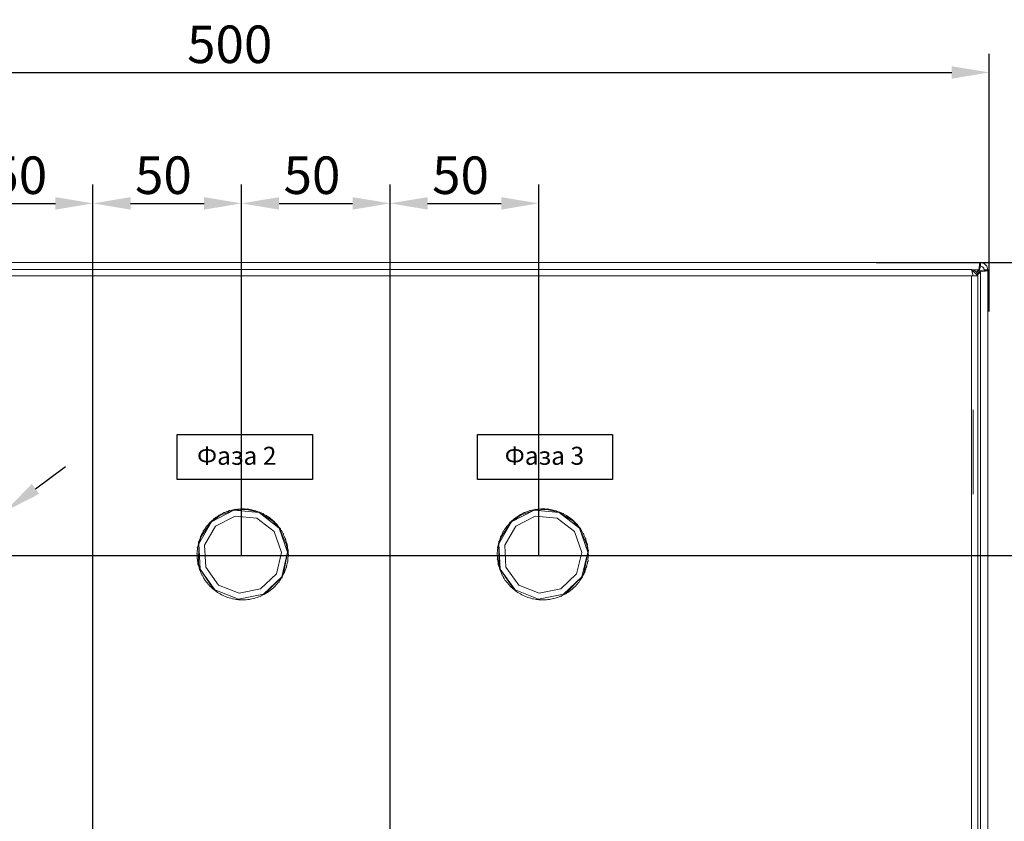
# Model space of a CAD drawing. Units: millimetres. Extents: x -3352 to 3293, y -45 to 342.
# Drawn here: x 1638 to 1703, y 155 to 209 of the extents above; entities that cross this region are included whole.
import ezdxf

# ---------------------------------------------------------------- set-up
doc = ezdxf.new("R2010")
doc.units = ezdxf.units.MM
doc.layers.add('1 Основная', color=30, linetype='Continuous', lineweight=50)
doc.layers.add('РАЗМЕРЫ', color=3, linetype='Continuous', lineweight=25)
doc.styles.add('TEXT', font='isocpeur.ttf')
doc.dimstyles.new('ISO-25', dxfattribs={"dimtxt": 2.5, "dimasz": 2.5, "dimexe": 1.25, "dimexo": 0.625, "dimtad": 1, "dimdec": 0, "dimlfac": 5, "dimrnd": 1, "dimtxsty": 'TEXT', "dimcen": 2.5, "dimadec": 0, "dimazin": 0, "dimtfac": 1, "dimtmove": 0, "dimatfit": 3, "dimldrblk": 'DOT', "dimfxl": 1, "dimarcsym": 0})

# ---------------------------------------------------------------- blocks, each defined once
blk = doc.blocks.new('*D370')
at = {"layer": 'РАЗМЕРЫ', "color": 0, "lineweight": -2}
for p, q in [((1632.484, 191.436), (1632.484, 197.658)), ((1642.531, 123.076), (1642.531, 197.658)), ((1634.984, 196.408), (1640.031, 196.408))]:
    blk.add_line(p, q, dxfattribs=at)
at = {"layer": 'РАЗМЕРЫ', "color": 0}
for points in [[(1634.984, 196.824), (1634.984, 195.991), (1632.484, 196.408)], [(1640.031, 195.991), (1640.031, 196.824), (1642.531, 196.408)]]:
    blk.add_solid(points, dxfattribs=at)
at = {"layer": 'РАЗМЕРЫ', "color": 0, "insert": (1637.586, 198.283), "char_height": 2.5, "attachment_point": 5, "style": 'TEXT'}
blk.add_mtext('\\A1;50', dxfattribs=at)
blk = doc.blocks.new('_Dot')
at = {"color": 0, "linetype": 'ByBlock', "lineweight": -2}
blk.add_line((-0.5, 0), (-1, 0), dxfattribs=at)
at = {"color": 0, "linetype": 'ByBlock', "const_width": 0.5}
blk.add_lwpolyline([(-0.25, 0, 1), (0.25, 0, 1)], format="xyb", close=True, dxfattribs=at)
blk = doc.blocks.new('*D371')
at = {"layer": 'РАЗМЕРЫ', "color": 0, "lineweight": -2}
for p, q in [((1642.531, 190.811), (1642.531, 197.658)), ((1652.43, 172.93), (1652.43, 197.658)), ((1645.031, 196.408), (1649.93, 196.408))]:
    blk.add_line(p, q, dxfattribs=at)
at = {"layer": 'РАЗМЕРЫ', "color": 0}
for points in [[(1645.031, 196.824), (1645.031, 195.991), (1642.531, 196.408)], [(1649.93, 195.991), (1649.93, 196.824), (1652.43, 196.408)]]:
    blk.add_solid(points, dxfattribs=at)
at = {"layer": 'РАЗМЕРЫ', "color": 0, "insert": (1647.222, 198.283), "char_height": 2.5, "attachment_point": 5, "style": 'TEXT'}
blk.add_mtext('\\A1;50', dxfattribs=at)
blk = doc.blocks.new('*D372')
at = {"layer": 'РАЗМЕРЫ', "color": 0, "lineweight": -2}
for p, q in [((1652.43, 190.811), (1652.43, 197.658)), ((1662.328, 143.368), (1662.328, 197.658)), ((1654.93, 196.408), (1659.828, 196.408))]:
    blk.add_line(p, q, dxfattribs=at)
at = {"layer": 'РАЗМЕРЫ', "color": 0}
for points in [[(1654.93, 196.824), (1654.93, 195.991), (1652.43, 196.408)], [(1659.828, 195.991), (1659.828, 196.824), (1662.328, 196.408)]]:
    blk.add_solid(points, dxfattribs=at)
at = {"layer": 'РАЗМЕРЫ', "color": 0, "insert": (1657.121, 198.283), "char_height": 2.5, "attachment_point": 5, "style": 'TEXT'}
blk.add_mtext('\\A1;50', dxfattribs=at)
blk = doc.blocks.new('*D373')
at = {"layer": 'РАЗМЕРЫ', "color": 0, "lineweight": -2}
for p, q in [((1662.328, 190.811), (1662.328, 197.658)), ((1672.227, 172.93), (1672.227, 197.658)), ((1664.828, 196.408), (1669.727, 196.408))]:
    blk.add_line(p, q, dxfattribs=at)
at = {"layer": 'РАЗМЕРЫ', "color": 0}
for points in [[(1664.828, 196.824), (1664.828, 195.991), (1662.328, 196.408)], [(1669.727, 195.991), (1669.727, 196.824), (1672.227, 196.408)]]:
    blk.add_solid(points, dxfattribs=at)
at = {"layer": 'РАЗМЕРЫ', "color": 0, "insert": (1667.019, 198.283), "char_height": 2.5, "attachment_point": 5, "style": 'TEXT'}
blk.add_mtext('\\A1;50', dxfattribs=at)
blk = doc.blocks.new('*D374')
at = {"layer": 'РАЗМЕРЫ', "color": 0, "lineweight": -2}
for p, q in [((1602.078, 188.812), (1602.078, 206.381)), ((1702.246, 189.212), (1702.246, 206.381)), ((1604.578, 205.131), (1699.746, 205.131))]:
    blk.add_line(p, q, dxfattribs=at)
at = {"layer": 'РАЗМЕРЫ', "color": 0}
for points in [[(1604.578, 205.547), (1604.578, 204.714), (1602.078, 205.131)], [(1699.746, 204.714), (1699.746, 205.547), (1702.246, 205.131)]]:
    blk.add_solid(points, dxfattribs=at)
at = {"layer": 'РАЗМЕРЫ', "color": 0, "insert": (1651.64, 207.006), "char_height": 2.5, "attachment_point": 5, "style": 'TEXT'}
blk.add_mtext('\\A1;500', dxfattribs=at)
blk = doc.blocks.new('*D375')
at = {"layer": 'РАЗМЕРЫ', "color": 0, "lineweight": -2}
for p, q in [((1694.707, 192.462), (1708.806, 192.462)), ((1707.556, 189.962), (1707.556, 175.446)), ((1631.729, 172.946), (1708.806, 172.946))]:
    blk.add_line(p, q, dxfattribs=at)
at = {"layer": 'РАЗМЕРЫ', "color": 0}
for points in [[(1707.973, 189.962), (1707.14, 189.962), (1707.556, 192.462)], [(1707.14, 175.446), (1707.973, 175.446), (1707.556, 172.946)]]:
    blk.add_solid(points, dxfattribs=at)
at = {"layer": 'РАЗМЕРЫ', "color": 0, "insert": (1705.681, 182.704), "char_height": 2.5, "attachment_point": 5, "rotation": 90, "style": 'TEXT'}
blk.add_mtext('\\A1;100', dxfattribs=at)
blk = doc.blocks.new('*D376')
at = {"layer": 'РАЗМЕРЫ', "color": 0, "lineweight": -2}
for p, q in [((1694.707, 172.946), (1708.806, 172.946)), ((1707.556, 170.446), (1707.556, 145.478)), ((1641.911, 142.978), (1708.806, 142.978))]:
    blk.add_line(p, q, dxfattribs=at)
at = {"layer": 'РАЗМЕРЫ', "color": 0}
for points in [[(1707.973, 170.446), (1707.14, 170.446), (1707.556, 172.946)], [(1707.14, 145.478), (1707.973, 145.478), (1707.556, 142.978)]]:
    blk.add_solid(points, dxfattribs=at)
at = {"layer": 'РАЗМЕРЫ', "color": 0, "insert": (1705.681, 157.962), "char_height": 2.5, "attachment_point": 5, "rotation": 90, "style": 'TEXT'}
blk.add_mtext('\\A1;150', dxfattribs=at)
blk = doc.blocks.new('*D382')
at = {"layer": 'РАЗМЕРЫ', "color": 0, "lineweight": -2}
for p, q in [((1638.699, 177.384), (1640.709, 178.871)), ((1636.689, 175.898), (1629.225, 170.378)), ((1627.215, 168.891), (1610.216, 156.32))]:
    blk.add_line(p, q, dxfattribs=at)
at = {"layer": 'РАЗМЕРЫ', "color": 0}
for points in [[(1638.451, 177.719), (1638.947, 177.049), (1636.689, 175.898)], [(1627.463, 168.556), (1626.968, 169.227), (1629.225, 170.378)]]:
    blk.add_solid(points, dxfattribs=at)
at = {"layer": 'РАЗМЕРЫ', "color": 0, "insert": (1616.596, 163.37), "char_height": 2.5, "attachment_point": 5, "rotation": 36.48382, "style": 'TEXT'}
blk.add_mtext('\\A1;{\\Q0;%%C} 22 6отв.', dxfattribs=at)

msp = doc.modelspace()

# ---------------------------------------------------------------- linework, layer by layer
at = {"ltscale": 100}
for points in [[(1648.147, 181), (1657.147, 181), (1657.147, 178), (1648.147, 178)], [(1668.147, 181), (1677.147, 181), (1677.147, 178), (1668.147, 178)]]:
    msp.add_lwpolyline(points, close=True, dxfattribs=at)
at = {"layer": '1 Основная', "linetype": 'Continuous', "lineweight": 0, "ltscale": 4}
for p, q in [((1602.632, 192.462), (1701.672, 192.462)), ((1701.545, 191.982), (1701.612, 192.462)), ((1701.595, 191.982), (1701.662, 192.222)), ((1701.912, 192.398), (1702.088, 192.222)), ((1702.088, 192.222), (1702.152, 191.982)), ((1701.058, 192.002), (1701.268, 191.946)), ((1701.058, 191.582), (1701.058, 53.022)), ((1701.098, 191.582), (1701.139, 191.582)), ((1701.133, 191.982), (1701.595, 191.982)), ((1701.268, 191.946), (1701.422, 191.792)), ((1701.388, 191.825), (1701.545, 191.982)), ((1701.413, 191.801), (1701.595, 191.982)), ((1701.422, 191.792), (1701.478, 191.582)), ((1701.451, 191.683), (1701.672, 191.904)), ((1701.461, 191.644), (1701.672, 191.855)), ((1701.672, 191.904), (1701.912, 191.972)), ((1701.672, 191.855), (1701.672, 191.904)), ((1701.792, 192.19), (1701.88, 192.102)), ((1701.88, 192.102), (1701.912, 191.982)), ((1701.912, 191.922), (1702.152, 191.922)), ((1702.152, 191.982), (1702.152, 53.002)), ((1702.152, 52.942), (1702.152, 191.972)), ((1701.178, 182.642), (1701.178, 177.042)), ((1650.984, 175.612), (1651.918, 175.966)), ((1651.413, 175.851), (1651.512, 175.887)), ((1651.512, 175.887), (1651.628, 175.945)), ((1651.776, 175.965), (1651.879, 175.988)), ((1651.879, 175.988), (1651.983, 176.008)), ((1651.983, 176.008), (1652.001, 176.031)), ((1652.151, 176.032), (1652.256, 176.042)), ((1652.256, 176.042), (1652.362, 176.049)), ((1652.531, 176.052), (1652.636, 176.049)), ((1652.636, 176.049), (1652.742, 176.042)), ((1652.742, 176.042), (1652.807, 176.056)), ((1652.802, 176.007), (1653.602, 175.812)), ((1652.91, 176.024), (1653.015, 176.008)), ((1653.015, 176.008), (1653.119, 175.988)), ((1653.283, 175.949), (1653.385, 175.919)), ((1653.385, 175.919), (1653.485, 175.887)), ((1653.644, 175.827), (1653.741, 175.785)), ((1670.984, 175.612), (1671.918, 175.966)), ((1671.413, 175.851), (1671.512, 175.887)), ((1671.512, 175.887), (1671.628, 175.945)), ((1671.776, 175.965), (1671.879, 175.988)), ((1671.879, 175.988), (1671.983, 176.008)), ((1671.983, 176.008), (1672.001, 176.031)), ((1672.151, 176.032), (1672.256, 176.042)), ((1672.256, 176.042), (1672.362, 176.049)), ((1672.531, 176.052), (1672.636, 176.049)), ((1672.636, 176.049), (1672.742, 176.042)), ((1672.742, 176.042), (1672.807, 176.056)), ((1672.802, 176.007), (1673.602, 175.812)), ((1672.91, 176.024), (1673.015, 176.008)), ((1673.015, 176.008), (1673.119, 175.988)), ((1673.283, 175.949), (1673.385, 175.919)), ((1673.385, 175.919), (1673.485, 175.887)), ((1673.644, 175.827), (1673.741, 175.785)), ((1649.748, 174.222), (1650.419, 175.185)), ((1650.254, 175.058), (1650.327, 175.164)), ((1650.448, 175.253), (1650.527, 175.323)), ((1650.527, 175.323), (1650.613, 175.42)), ((1650.613, 175.42), (1650.658, 175.43)), ((1650.658, 175.43), (1650.744, 175.493)), ((1650.696, 174.896), (1651.995, 175.573)), ((1650.744, 175.493), (1650.831, 175.552)), ((1650.831, 175.552), (1650.92, 175.609)), ((1650.92, 175.609), (1650.928, 175.637)), ((1651.067, 175.693), (1651.161, 175.741)), ((1651.161, 175.741), (1651.268, 175.813)), ((1651.995, 175.573), (1653.454, 175.44)), ((1653.454, 175.44), (1654.61, 174.539)), ((1653.741, 175.785), (1653.837, 175.74)), ((1653.837, 175.74), (1653.884, 175.739)), ((1653.986, 175.661), (1654.078, 175.608)), ((1654.078, 175.608), (1654.167, 175.551)), ((1654.305, 175.454), (1654.389, 175.389)), ((1654.389, 175.389), (1654.471, 175.322)), ((1654.471, 175.322), (1654.5, 175.323)), ((1654.494, 175.262), (1654.935, 174.772)), ((1654.596, 175.208), (1654.671, 175.134)), ((1669.748, 174.222), (1670.419, 175.185)), ((1670.254, 175.058), (1670.327, 175.164)), ((1670.448, 175.253), (1670.527, 175.323)), ((1670.527, 175.323), (1670.613, 175.42)), ((1670.613, 175.42), (1670.658, 175.43)), ((1670.658, 175.43), (1670.744, 175.493)), ((1670.696, 174.896), (1671.995, 175.573)), ((1670.744, 175.493), (1670.831, 175.552)), ((1670.831, 175.552), (1670.92, 175.609)), ((1670.92, 175.609), (1670.928, 175.637)), ((1671.067, 175.693), (1671.161, 175.741)), ((1671.161, 175.741), (1671.268, 175.813)), ((1671.995, 175.573), (1673.454, 175.44)), ((1673.454, 175.44), (1674.61, 174.539)), ((1673.741, 175.785), (1673.837, 175.74)), ((1673.837, 175.74), (1673.884, 175.739)), ((1673.986, 175.661), (1674.078, 175.608)), ((1674.078, 175.608), (1674.167, 175.551)), ((1674.305, 175.454), (1674.389, 175.389)), ((1674.389, 175.389), (1674.471, 175.322)), ((1674.471, 175.322), (1674.5, 175.323)), ((1674.494, 175.262), (1674.935, 174.772)), ((1674.596, 175.208), (1674.671, 175.134)), ((1649.957, 174.673), (1650.017, 174.761)), ((1650.017, 174.761), (1650.079, 174.846)), ((1650.184, 174.979), (1650.254, 175.058)), ((1654.61, 174.539), (1655.094, 173.156)), ((1654.671, 175.134), (1654.743, 175.057)), ((1654.743, 175.057), (1654.758, 175.07)), ((1654.758, 175.07), (1654.786, 175.038)), ((1654.786, 175.038), (1654.801, 175.022)), ((1654.853, 174.928), (1654.918, 174.845)), ((1654.918, 174.845), (1654.981, 174.759)), ((1654.981, 174.759), (1655.021, 174.736)), ((1655.021, 174.736), (1655.033, 174.718)), ((1655.074, 174.618), (1655.128, 174.527)), ((1655.128, 174.527), (1655.179, 174.434)), ((1669.957, 174.673), (1670.017, 174.761)), ((1670.017, 174.761), (1670.079, 174.846)), ((1670.184, 174.979), (1670.254, 175.058)), ((1674.61, 174.539), (1675.094, 173.156)), ((1674.671, 175.134), (1674.743, 175.057)), ((1674.743, 175.057), (1674.758, 175.07)), ((1674.758, 175.07), (1674.786, 175.038)), ((1674.786, 175.038), (1674.801, 175.022)), ((1674.853, 174.928), (1674.918, 174.845)), ((1674.918, 174.845), (1674.981, 174.759)), ((1674.981, 174.759), (1675.021, 174.736)), ((1675.021, 174.736), (1675.033, 174.718)), ((1675.074, 174.618), (1675.128, 174.527)), ((1675.128, 174.527), (1675.179, 174.434)), ((1649.575, 173.895), (1649.595, 173.889)), ((1649.58, 173.717), (1649.748, 174.222)), ((1649.595, 173.889), (1649.627, 173.99)), ((1649.627, 173.99), (1649.662, 174.089)), ((1649.77, 174.342), (1649.818, 174.436)), ((1655.179, 174.434), (1655.216, 174.406)), ((1655.216, 174.406), (1655.226, 174.387)), ((1655.253, 174.282), (1655.296, 174.185)), ((1655.296, 174.185), (1655.335, 174.087)), ((1655.335, 174.087), (1655.361, 174.074)), ((1655.361, 174.074), (1655.375, 174.034)), ((1655.39, 173.927), (1655.419, 173.826)), ((1669.575, 173.895), (1669.595, 173.889)), ((1669.58, 173.717), (1669.748, 174.222)), ((1669.595, 173.889), (1669.627, 173.99)), ((1669.627, 173.99), (1669.662, 174.089)), ((1669.662, 174.089), (1669.701, 174.188)), ((1669.77, 174.342), (1669.818, 174.436)), ((1675.179, 174.434), (1675.216, 174.406)), ((1675.216, 174.406), (1675.226, 174.387)), ((1675.253, 174.282), (1675.296, 174.185)), ((1675.296, 174.185), (1675.335, 174.087)), ((1675.335, 174.087), (1675.361, 174.074)), ((1675.361, 174.074), (1675.375, 174.034)), ((1675.39, 173.927), (1675.419, 173.826)), ((1649.47, 173.14), (1649.476, 173.245)), ((1649.476, 173.245), (1649.486, 173.35)), ((1649.486, 173.5), (1649.489, 173.521)), ((1649.486, 173.35), (1649.499, 173.455)), ((1649.489, 173.521), (1649.509, 173.518)), ((1649.509, 173.518), (1649.528, 173.622)), ((1649.528, 173.622), (1649.551, 173.725)), ((1655.419, 173.826), (1655.446, 173.723)), ((1655.428, 173.667), (1655.494, 173.177)), ((1655.446, 173.723), (1655.465, 173.728)), ((1655.465, 173.728), (1655.47, 173.707)), ((1655.47, 173.707), (1655.479, 173.666)), ((1655.48, 173.558), (1655.497, 173.453)), ((1655.497, 173.453), (1655.51, 173.348)), ((1655.51, 173.348), (1655.53, 173.35)), ((1655.524, 173.18), (1655.536, 173.287)), ((1655.53, 173.35), (1655.536, 173.287)), ((1669.47, 173.14), (1669.476, 173.245)), ((1669.476, 173.245), (1669.486, 173.35)), ((1669.486, 173.5), (1669.489, 173.521)), ((1669.486, 173.35), (1669.499, 173.455)), ((1669.489, 173.521), (1669.509, 173.518)), ((1669.509, 173.518), (1669.528, 173.622)), ((1669.528, 173.622), (1669.551, 173.725)), ((1675.419, 173.826), (1675.446, 173.723)), ((1675.428, 173.667), (1675.494, 173.177)), ((1675.446, 173.723), (1675.465, 173.728)), ((1675.465, 173.728), (1675.47, 173.707)), ((1675.47, 173.707), (1675.479, 173.666)), ((1675.48, 173.558), (1675.497, 173.453)), ((1675.497, 173.453), (1675.51, 173.348)), ((1675.51, 173.348), (1675.53, 173.35)), ((1675.524, 173.18), (1675.536, 173.287)), ((1675.53, 173.35), (1675.536, 173.287)), ((1649.472, 172.865), (1649.479, 172.759)), ((1649.486, 172.696), (1649.499, 172.591)), ((1649.499, 172.591), (1649.516, 172.487)), ((1654.755, 171.731), (1655.094, 173.156)), ((1655.25, 171.828), (1655.494, 173.177)), ((1655.507, 172.523), (1655.51, 172.544)), ((1655.51, 172.694), (1655.52, 172.799)), ((1655.51, 172.694), (1655.517, 172.586)), ((1655.51, 172.544), (1655.513, 172.565)), ((1655.513, 172.565), (1655.517, 172.586)), ((1655.52, 172.799), (1655.526, 172.905)), ((1655.524, 173.18), (1655.527, 173.074)), ((1655.526, 172.905), (1655.546, 172.904)), ((1655.527, 173.074), (1655.547, 172.968)), ((1655.546, 172.904), (1655.547, 172.968)), ((1669.472, 172.865), (1669.479, 172.759)), ((1669.486, 172.696), (1669.499, 172.591)), ((1669.499, 172.591), (1669.516, 172.487)), ((1674.755, 171.731), (1675.094, 173.156)), ((1675.25, 171.828), (1675.494, 173.177)), ((1675.507, 172.523), (1675.51, 172.544)), ((1675.51, 172.694), (1675.52, 172.799)), ((1675.51, 172.694), (1675.517, 172.586)), ((1675.51, 172.544), (1675.513, 172.565)), ((1675.513, 172.565), (1675.517, 172.586)), ((1675.52, 172.799), (1675.526, 172.905)), ((1675.524, 173.18), (1675.527, 173.074)), ((1675.526, 172.905), (1675.546, 172.904)), ((1675.527, 173.074), (1675.547, 172.968)), ((1675.546, 172.904), (1675.547, 172.968)), ((1649.576, 172.219), (1649.606, 172.117)), ((1649.606, 172.117), (1649.628, 171.99)), ((1650.044, 172.162), (1650.899, 170.972)), ((1655.334, 171.955), (1655.369, 172.055)), ((1655.369, 172.055), (1655.401, 172.155)), ((1655.401, 172.155), (1655.42, 172.15)), ((1655.42, 172.15), (1655.432, 172.191)), ((1655.432, 172.191), (1655.438, 172.211)), ((1655.445, 172.319), (1655.468, 172.422)), ((1655.468, 172.422), (1655.487, 172.526)), ((1655.487, 172.526), (1655.507, 172.523)), ((1669.576, 172.219), (1669.606, 172.117)), ((1669.606, 172.117), (1669.628, 171.99)), ((1670.044, 172.162), (1670.899, 170.972)), ((1675.334, 171.955), (1675.369, 172.055)), ((1675.369, 172.055), (1675.401, 172.155)), ((1675.401, 172.155), (1675.42, 172.15)), ((1675.42, 172.15), (1675.432, 172.191)), ((1675.432, 172.191), (1675.438, 172.211)), ((1675.445, 172.319), (1675.468, 172.422)), ((1675.468, 172.422), (1675.487, 172.526)), ((1675.487, 172.526), (1675.507, 172.523)), ((1649.7, 171.859), (1649.742, 171.762)), ((1649.742, 171.762), (1649.788, 171.666)), ((1649.78, 171.638), (1649.788, 171.666)), ((1649.868, 171.517), (1649.922, 171.426)), ((1649.922, 171.426), (1649.979, 171.337)), ((1649.975, 171.309), (1649.979, 171.337)), ((1653.699, 170.716), (1654.755, 171.731)), ((1654.028, 170.441), (1655.102, 171.533)), ((1654.979, 171.283), (1655.038, 171.371)), ((1655.038, 171.371), (1655.095, 171.461)), ((1655.095, 171.461), (1655.112, 171.45)), ((1655.112, 171.45), (1655.133, 171.487)), ((1655.133, 171.487), (1655.144, 171.505)), ((1655.178, 171.608), (1655.225, 171.702)), ((1655.225, 171.702), (1655.27, 171.798)), ((1655.27, 171.798), (1655.297, 171.81)), ((1655.297, 171.81), (1655.313, 171.849)), ((1669.7, 171.859), (1669.742, 171.762)), ((1669.742, 171.762), (1669.788, 171.666)), ((1669.78, 171.638), (1669.788, 171.666)), ((1669.868, 171.517), (1669.922, 171.426)), ((1669.922, 171.426), (1669.979, 171.337)), ((1669.975, 171.309), (1669.979, 171.337)), ((1673.699, 170.716), (1674.755, 171.731)), ((1674.028, 170.441), (1675.102, 171.533)), ((1674.979, 171.283), (1675.038, 171.371)), ((1675.038, 171.371), (1675.095, 171.461)), ((1675.095, 171.461), (1675.112, 171.45)), ((1675.112, 171.45), (1675.133, 171.487)), ((1675.133, 171.487), (1675.144, 171.505)), ((1675.178, 171.608), (1675.225, 171.702)), ((1675.225, 171.702), (1675.27, 171.798)), ((1675.27, 171.798), (1675.297, 171.81)), ((1675.297, 171.81), (1675.313, 171.849)), ((1650.077, 171.199), (1650.142, 171.116)), ((1650.142, 171.116), (1650.21, 171.035)), ((1650.325, 170.91), (1650.4, 170.836)), ((1650.4, 170.836), (1650.478, 170.764)), ((1650.478, 170.764), (1650.525, 170.722)), ((1650.516, 170.77), (1650.653, 170.656)), ((1650.525, 170.722), (1650.607, 170.655)), ((1650.607, 170.655), (1650.69, 170.59)), ((1650.653, 170.656), (1652.225, 170.035)), ((1650.69, 170.59), (1650.776, 170.529)), ((1650.899, 170.972), (1652.261, 170.433)), ((1652.261, 170.433), (1653.699, 170.716)), ((1654.252, 170.552), (1654.337, 170.614)), ((1654.337, 170.614), (1654.469, 170.721)), ((1654.469, 170.721), (1654.548, 170.791)), ((1654.548, 170.791), (1654.625, 170.864)), ((1654.742, 170.986), (1654.812, 171.066)), ((1654.812, 171.066), (1654.878, 171.147)), ((1654.878, 171.147), (1654.92, 171.169)), ((1654.92, 171.169), (1654.933, 171.186)), ((1670.077, 171.199), (1670.142, 171.116)), ((1670.142, 171.116), (1670.21, 171.035)), ((1670.325, 170.91), (1670.4, 170.836)), ((1670.4, 170.836), (1670.478, 170.764)), ((1670.478, 170.764), (1670.525, 170.722)), ((1670.516, 170.77), (1670.653, 170.656)), ((1670.525, 170.722), (1670.607, 170.655)), ((1670.607, 170.655), (1670.69, 170.59)), ((1670.653, 170.656), (1672.225, 170.035)), ((1670.69, 170.59), (1670.776, 170.529)), ((1670.899, 170.972), (1672.261, 170.433)), ((1672.261, 170.433), (1673.699, 170.716)), ((1674.252, 170.552), (1674.337, 170.614)), ((1674.337, 170.614), (1674.469, 170.721)), ((1674.469, 170.721), (1674.548, 170.791)), ((1674.548, 170.791), (1674.625, 170.864)), ((1674.742, 170.986), (1674.812, 171.066)), ((1674.812, 171.066), (1674.878, 171.147)), ((1674.878, 171.147), (1674.92, 171.169)), ((1674.92, 171.169), (1674.933, 171.186)), ((1650.918, 170.436), (1651.01, 170.383)), ((1651.01, 170.383), (1651.103, 170.333)), ((1651.255, 170.259), (1651.352, 170.217)), ((1651.352, 170.217), (1651.451, 170.179)), ((1651.611, 170.125), (1651.713, 170.096)), ((1651.713, 170.096), (1651.815, 170.07)), ((1651.981, 170.036), (1652.086, 170.02)), ((1652.086, 170.02), (1652.191, 170.008)), ((1652.191, 170.008), (1652.231, 169.984)), ((1652.225, 170.035), (1653.883, 170.361)), ((1652.359, 169.995), (1652.465, 169.992)), ((1652.465, 169.992), (1652.571, 169.993)), ((1652.74, 170.002), (1652.845, 170.012)), ((1652.845, 170.012), (1652.95, 170.026)), ((1653.116, 170.056), (1653.22, 170.079)), ((1653.22, 170.079), (1653.322, 170.106)), ((1653.483, 170.157), (1653.583, 170.193)), ((1653.583, 170.193), (1653.681, 170.233)), ((1653.681, 170.233), (1653.708, 170.223)), ((1653.835, 170.303), (1653.929, 170.351)), ((1653.929, 170.351), (1654.021, 170.403)), ((1654.021, 170.403), (1654.031, 170.385)), ((1654.165, 170.492), (1654.252, 170.552)), ((1670.918, 170.436), (1671.01, 170.383)), ((1671.01, 170.383), (1671.103, 170.333)), ((1671.255, 170.259), (1671.352, 170.217)), ((1671.352, 170.217), (1671.451, 170.179)), ((1671.611, 170.125), (1671.713, 170.096)), ((1671.713, 170.096), (1671.815, 170.07)), ((1671.981, 170.036), (1672.086, 170.02)), ((1672.086, 170.02), (1672.191, 170.008)), ((1672.191, 170.008), (1672.231, 169.984)), ((1672.225, 170.035), (1673.883, 170.361)), ((1672.359, 169.995), (1672.465, 169.992)), ((1672.465, 169.992), (1672.571, 169.993)), ((1672.74, 170.002), (1672.845, 170.012)), ((1672.845, 170.012), (1672.95, 170.026)), ((1673.116, 170.056), (1673.22, 170.079)), ((1673.22, 170.079), (1673.322, 170.106)), ((1673.483, 170.157), (1673.583, 170.193)), ((1673.583, 170.193), (1673.681, 170.233)), ((1673.681, 170.233), (1673.708, 170.223)), ((1673.835, 170.303), (1673.929, 170.351)), ((1673.929, 170.351), (1674.021, 170.403)), ((1674.021, 170.403), (1674.031, 170.385)), ((1674.165, 170.492), (1674.252, 170.552))]:
    msp.add_line(p, q, dxfattribs=at)
for points in [[(1701.612, 192.462), (1701.612, 192.222), (1701.672, 192.222)], [(1701.792, 192.19), (1701.672, 192.222), (1701.672, 192.462), (1701.912, 192.398)], [(1602.078, 191.582), (1701.478, 191.582), (1701.478, 53.022), (1701.058, 53.022)], [(1618.078, 192.002), (1701.058, 192.002), (1602.498, 192.002)], [(1701.478, 191.582), (1701.058, 192.002), (1701.178, 191.582)], [(1701.672, 53.02), (1701.672, 191.855), (1702.152, 191.922)], [(1701.912, 191.922), (1701.912, 191.982), (1702.152, 191.982)], [(1650.984, 175.612), (1650.419, 175.185), (1651.918, 175.966)], [(1651.268, 175.813), (1651.315, 175.812), (1651.413, 175.851)], [(1651.628, 175.945), (1651.674, 175.938), (1651.776, 175.965)], [(1653.602, 175.812), (1651.918, 175.966), (1652.802, 176.007)], [(1652.001, 176.031), (1652.046, 176.018), (1652.151, 176.032)], [(1652.362, 176.049), (1652.425, 176.051), (1652.531, 176.052)], [(1652.807, 176.056), (1652.805, 176.036), (1652.91, 176.024)], [(1653.119, 175.988), (1653.181, 175.974), (1653.283, 175.949)], [(1653.485, 175.887), (1653.545, 175.865), (1653.644, 175.827)], [(1670.984, 175.612), (1670.419, 175.185), (1671.918, 175.966)], [(1671.268, 175.813), (1671.315, 175.812), (1671.413, 175.851)], [(1671.628, 175.945), (1671.674, 175.938), (1671.776, 175.965)], [(1673.602, 175.812), (1671.918, 175.966), (1672.802, 176.007)], [(1672.001, 176.031), (1672.046, 176.018), (1672.151, 176.032)], [(1672.362, 176.049), (1672.425, 176.051), (1672.531, 176.052)], [(1672.807, 176.056), (1672.805, 176.036), (1672.91, 176.024)], [(1673.119, 175.988), (1673.181, 175.974), (1673.283, 175.949)], [(1673.485, 175.887), (1673.545, 175.865), (1673.644, 175.827)], [(1649.667, 172.029), (1649.58, 173.717), (1650.419, 175.185)], [(1650.327, 175.164), (1650.371, 175.18), (1650.448, 175.253)], [(1650.928, 175.637), (1650.975, 175.641), (1651.067, 175.693)], [(1654.935, 174.772), (1653.602, 175.812), (1654.494, 175.262)], [(1653.884, 175.739), (1653.893, 175.712), (1653.986, 175.661)], [(1654.167, 175.551), (1654.219, 175.516), (1654.305, 175.454)], [(1654.5, 175.323), (1654.518, 175.28), (1654.596, 175.208)], [(1669.667, 172.029), (1669.58, 173.717), (1670.419, 175.185)], [(1670.327, 175.164), (1670.371, 175.18), (1670.448, 175.253)], [(1670.928, 175.637), (1670.975, 175.641), (1671.067, 175.693)], [(1674.935, 174.772), (1673.602, 175.812), (1674.494, 175.262)], [(1673.884, 175.739), (1673.893, 175.712), (1673.986, 175.661)], [(1674.167, 175.551), (1674.219, 175.516), (1674.305, 175.454)], [(1674.5, 175.323), (1674.518, 175.28), (1674.596, 175.208)], [(1649.818, 174.436), (1649.862, 174.557), (1649.873, 174.576)], [(1649.873, 174.576), (1649.901, 174.584), (1649.957, 174.673)], [(1650.044, 172.162), (1649.969, 173.625), (1650.696, 174.896)], [(1650.079, 174.846), (1650.076, 174.875), (1650.089, 174.892)], [(1650.089, 174.892), (1650.117, 174.897), (1650.184, 174.979)], [(1654.801, 175.022), (1654.785, 175.009), (1654.853, 174.928)], [(1655.494, 173.177), (1654.935, 174.772), (1655.428, 173.667)], [(1655.033, 174.718), (1655.016, 174.707), (1655.074, 174.618)], [(1669.818, 174.436), (1669.862, 174.557), (1669.873, 174.576)], [(1669.873, 174.576), (1669.901, 174.584), (1669.957, 174.673)], [(1670.044, 172.162), (1669.969, 173.625), (1670.696, 174.896)], [(1670.079, 174.846), (1670.076, 174.875), (1670.089, 174.892)], [(1670.089, 174.892), (1670.117, 174.897), (1670.184, 174.979)], [(1674.801, 175.022), (1674.785, 175.009), (1674.853, 174.928)], [(1675.494, 173.177), (1674.935, 174.772), (1675.428, 173.667)], [(1675.033, 174.718), (1675.016, 174.707), (1675.074, 174.618)], [(1649.551, 173.725), (1649.563, 173.854), (1649.575, 173.895)], [(1649.688, 174.156), (1649.662, 174.089), (1649.701, 174.188)], [(1649.701, 174.188), (1649.691, 174.215), (1649.708, 174.254)], [(1649.708, 174.254), (1649.726, 174.246), (1649.77, 174.342)], [(1655.226, 174.387), (1655.208, 174.378), (1655.253, 174.282)], [(1655.375, 174.034), (1655.356, 174.028), (1655.39, 173.927)], [(1669.551, 173.725), (1669.563, 173.854), (1669.575, 173.895)], [(1669.701, 174.188), (1669.691, 174.215), (1669.708, 174.254)], [(1669.708, 174.254), (1669.726, 174.246), (1669.77, 174.342)], [(1675.226, 174.387), (1675.208, 174.378), (1675.253, 174.282)], [(1675.375, 174.034), (1675.356, 174.028), (1675.39, 173.927)], [(1649.499, 173.455), (1649.482, 173.479), (1649.486, 173.5)], [(1649.58, 173.717), (1649.569, 172.371), (1649.667, 172.029)], [(1655.479, 173.666), (1655.46, 173.661), (1655.48, 173.558)], [(1669.499, 173.455), (1669.482, 173.479), (1669.486, 173.5)], [(1669.58, 173.717), (1669.569, 172.371), (1669.667, 172.029)], [(1675.479, 173.666), (1675.46, 173.661), (1675.48, 173.558)], [(1649.468, 173.076), (1649.449, 173.098), (1649.47, 173.14)], [(1649.479, 172.759), (1649.461, 172.736), (1649.486, 172.696)], [(1649.468, 173.076), (1649.468, 172.97), (1649.472, 172.865)], [(1655.494, 173.177), (1655.102, 171.533), (1655.25, 171.828)], [(1669.468, 173.076), (1669.449, 173.098), (1669.47, 173.14)], [(1669.479, 172.759), (1669.461, 172.736), (1669.486, 172.696)], [(1669.468, 173.076), (1669.468, 172.97), (1669.472, 172.865)], [(1675.494, 173.177), (1675.102, 171.533), (1675.25, 171.828)], [(1649.516, 172.487), (1649.521, 172.358), (1649.531, 172.316)], [(1649.531, 172.316), (1649.55, 172.321), (1649.576, 172.219)], [(1649.628, 171.99), (1649.661, 171.957), (1649.7, 171.859)], [(1650.516, 170.77), (1649.667, 172.029), (1650.653, 170.656)], [(1655.313, 171.849), (1655.295, 171.857), (1655.334, 171.955)], [(1655.438, 172.211), (1655.419, 172.216), (1655.445, 172.319)], [(1669.516, 172.487), (1669.521, 172.358), (1669.531, 172.316)], [(1669.531, 172.316), (1669.55, 172.321), (1669.576, 172.219)], [(1669.628, 171.99), (1669.661, 171.957), (1669.7, 171.859)], [(1670.516, 170.77), (1669.667, 172.029), (1670.653, 170.656)], [(1675.313, 171.849), (1675.295, 171.857), (1675.334, 171.955)], [(1675.438, 172.211), (1675.419, 172.216), (1675.445, 172.319)], [(1649.78, 171.638), (1649.817, 171.61), (1649.868, 171.517)], [(1649.975, 171.309), (1650.015, 171.285), (1650.077, 171.199)], [(1654.028, 170.441), (1653.883, 170.361), (1655.102, 171.533)], [(1654.933, 171.186), (1654.917, 171.198), (1654.979, 171.283)], [(1655.144, 171.505), (1655.127, 171.515), (1655.178, 171.608)], [(1669.78, 171.638), (1669.817, 171.61), (1669.868, 171.517)], [(1669.975, 171.309), (1670.015, 171.285), (1670.077, 171.199)], [(1674.028, 170.441), (1673.883, 170.361), (1675.102, 171.533)], [(1674.933, 171.186), (1674.917, 171.198), (1674.979, 171.283)], [(1675.144, 171.505), (1675.127, 171.515), (1675.178, 171.608)], [(1650.21, 171.035), (1650.209, 171.006), (1650.253, 170.988), (1650.325, 170.91)], [(1654.625, 170.864), (1654.669, 170.909), (1654.742, 170.986)], [(1670.21, 171.035), (1670.209, 171.006), (1670.253, 170.988), (1670.325, 170.91)], [(1674.625, 170.864), (1674.669, 170.909), (1674.742, 170.986)], [(1650.776, 170.529), (1650.829, 170.493), (1650.918, 170.436)], [(1651.103, 170.333), (1651.159, 170.304), (1651.255, 170.259)], [(1651.451, 170.179), (1651.51, 170.158), (1651.611, 170.125)], [(1651.815, 170.07), (1651.877, 170.056), (1651.981, 170.036)], [(1652.231, 169.984), (1652.254, 170.002), (1652.359, 169.995)], [(1652.571, 169.993), (1652.634, 169.995), (1652.74, 170.002)], [(1652.95, 170.026), (1653.013, 170.036), (1653.116, 170.056)], [(1653.322, 170.106), (1653.383, 170.124), (1653.483, 170.157)], [(1653.708, 170.223), (1653.739, 170.258), (1653.835, 170.303)], [(1654.031, 170.385), (1654.076, 170.435), (1654.165, 170.492)], [(1670.776, 170.529), (1670.829, 170.493), (1670.918, 170.436)], [(1671.103, 170.333), (1671.159, 170.304), (1671.255, 170.259)], [(1671.451, 170.179), (1671.51, 170.158), (1671.611, 170.125)], [(1671.815, 170.07), (1671.877, 170.056), (1671.981, 170.036)], [(1672.231, 169.984), (1672.254, 170.002), (1672.359, 169.995)], [(1672.571, 169.993), (1672.634, 169.995), (1672.74, 170.002)], [(1672.95, 170.026), (1673.013, 170.036), (1673.116, 170.056)], [(1673.322, 170.106), (1673.383, 170.124), (1673.483, 170.157)], [(1673.708, 170.223), (1673.739, 170.258), (1673.835, 170.303)], [(1674.031, 170.385), (1674.076, 170.435), (1674.165, 170.492)]]:
    msp.add_lwpolyline(points, dxfattribs=at)

# ---------------------------------------------------------------- texts
at = {"linetype": 'Continuous', "ltscale": 100, "style": 'TEXT'}
for s, p in [('Фаза 2', (1649.462, 178.992)), ('Фаза 3', (1669.962, 178.992))]:
    msp.add_text(s, height=1.2, dxfattribs=at).set_placement(p)

# ---------------------------------------------------------------- dimensions: what is measured, and where the dimension line sits
at = {"layer": 'РАЗМЕРЫ'}
for base, p1, p2, override, picture, middle in [((1702.246, 205.131), (1602.078, 188.187), (1702.246, 188.587), {"dimtoh": 1, "dimlfac": 5, "dimrnd": 10, "dimtxsty": 'TEXT', "dimsah": 1, "dimtolj": 1}, '*D374', (1651.64, 205.131)), ((1642.531, 196.408), (1632.484, 190.811), (1642.531, 122.451), {"dimlfac": 5, "dimrnd": 10, "dimtxsty": 'TEXT', "dimsah": 1, "dimtolj": 1}, '*D370', (1637.586, 196.408)), ((1652.43, 196.408), (1642.531, 190.186), (1652.43, 172.305), {"dimlfac": 5, "dimrnd": 10, "dimtxsty": 'TEXT', "dimsah": 1, "dimtolj": 1}, '*D371', (1647.222, 196.408)), ((1662.328, 196.408), (1652.43, 190.186), (1662.328, 142.743), {"dimlfac": 5, "dimrnd": 10, "dimtxsty": 'TEXT', "dimsah": 1, "dimtolj": 1}, '*D372', (1657.121, 196.408)), ((1672.227, 196.408), (1662.328, 190.186), (1672.227, 172.305), {"dimlfac": 5, "dimrnd": 10, "dimtxsty": 'TEXT', "dimsah": 1, "dimtolj": 1}, '*D373', (1667.019, 196.408))]:
    dim = msp.add_linear_dim(base=base, p1=p1, p2=p2, dimstyle='ISO-25', override=override, dxfattribs=at)
    dim.commit()
    dim.dimension.update_dxf_attribs({"geometry": picture, "text_midpoint": middle, "dimtype": 160})
for base, p1, p2, picture, middle in [((1707.556, 172.946), (1694.082, 192.462), (1631.104, 172.946), '*D375', (1705.681, 182.704)), ((1707.556, 142.978), (1694.082, 172.946), (1641.286, 142.978), '*D376', (1705.681, 157.962))]:
    dim = msp.add_linear_dim(base=base, p1=p1, p2=p2, angle=90, dimstyle='ISO-25', override={"dimtoh": 1, "dimlfac": 5, "dimrnd": 5, "dimsah": 1, "dimtolj": 1}, dxfattribs=at)
    dim.commit()
    dim.dimension.update_dxf_attribs({"geometry": picture, "text_midpoint": middle})
dim = msp.add_diameter_dim_2p(p1=(1636.689, 175.898), p2=(1629.225, 170.378), text='{\\Q0;%%C} 22 6отв.', dimstyle='ISO-25', override={"dimlfac": 5, "dimtxsty": 'TEXT', "dimsah": 1, "dimtmove": 1, "dimtolj": 1}, dxfattribs=at)
dim.commit()
dim.dimension.update_dxf_attribs({"geometry": '*D382', "text_midpoint": (1617.711, 161.863), "dimtype": 163})

doc.saveas('drawing.dxf')
